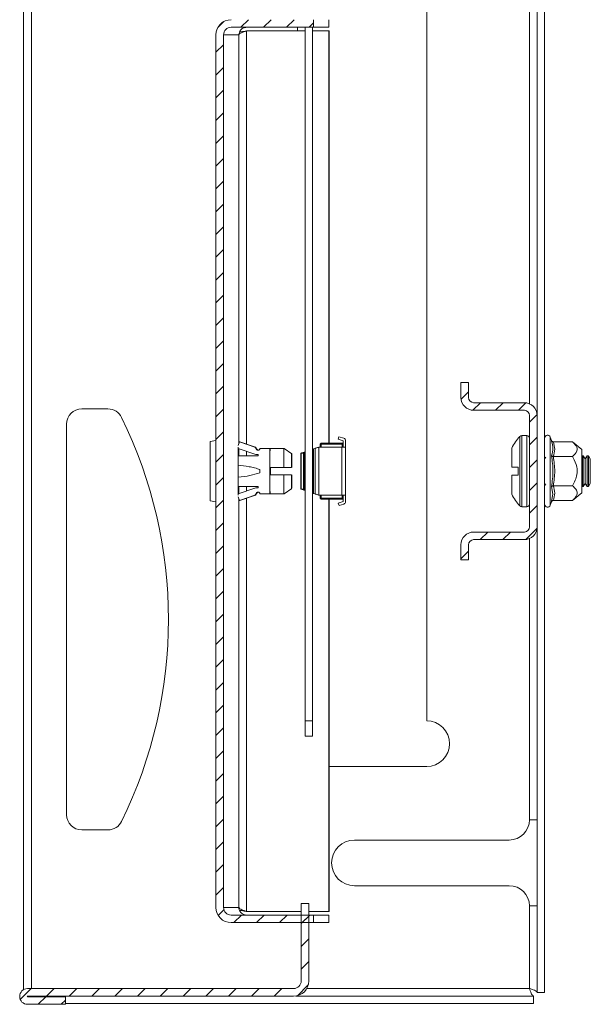
# Model space of a CAD drawing. Units: millimetres. Extents: x 371 to 2915, y 77 to 2673.
# Drawn here: x 803 to 915, y 488 to 682 of the extents above; entities that cross this region are included whole.
import ezdxf

# ---------------------------------------------------------------- set-up
doc = ezdxf.new("R2010")
doc.units = ezdxf.units.MM
pattern_1 = [(45, (472.7093, 1833.078), (-2.245064, 2.245064), [])]

msp = doc.modelspace()

# ---------------------------------------------------------------- hatches: boundary and pattern name
at = {"linetype": 'Continuous', "lineweight": 0}
h = msp.add_hatch(dxfattribs=at)
h.set_pattern_fill('ANSI31', style=0)
h.set_pattern_definition(pattern_1)
edge = h.paths.add_edge_path(flags=0)
edge.add_line((843.151, 506.799), (843.151, 678.799))
edge.add_ellipse((844.651, 678.799), major_axis=(-1.5, 0), ratio=0.9999401, start_angle=270, end_angle=360, ccw=False)
edge.add_line((844.651, 680.299), (860.902, 680.299))
edge.add_line((860.902, 680.299), (860.902, 681.799))
edge.add_line((860.902, 681.799), (844.651, 681.799))
edge.add_ellipse((844.651, 678.799), major_axis=(-3, 0), ratio=0.9999401, start_angle=270, end_angle=360)
edge.add_line((841.651, 678.799), (841.651, 506.799))
edge.add_ellipse((844.651, 506.799), major_axis=(3, 0), ratio=0.9999401, start_angle=180, end_angle=270)
edge.add_line((844.651, 503.799), (860.902, 503.799))
edge.add_line((860.902, 503.799), (860.902, 505.299))
edge.add_line((860.902, 505.299), (844.651, 505.299))
edge.add_ellipse((844.651, 506.799), major_axis=(1.5, 0), ratio=0.9999401, start_angle=180, end_angle=270, ccw=False)
h = msp.add_hatch(dxfattribs=at)
h.set_pattern_fill('ANSI31', style=0)
h.set_pattern_definition(pattern_1)
edge = h.paths.add_edge_path(flags=0)
edge.add_arc((902.464, 581.799), 2.5, 270, 360)
edge.add_line((904.964, 581.799), (904.964, 603.799))
edge.add_arc((902.464, 603.799), 2.5, 360, 450)
edge.add_line((902.464, 606.299), (892.464, 606.299))
edge.add_arc((892.464, 607.299), 1, 180, 270, ccw=False)
edge.add_line((891.464, 607.299), (891.464, 610.299))
edge.add_line((891.464, 610.299), (889.964, 610.299))
edge.add_line((889.964, 610.299), (889.964, 607.299))
edge.add_arc((892.464, 607.299), 2.5, 180, 270)
edge.add_line((892.464, 604.799), (902.464, 604.799))
edge.add_arc((902.464, 603.799), 1, 0, 90, ccw=False)
edge.add_line((903.464, 603.799), (903.464, 581.799))
edge.add_arc((902.464, 581.799), 1, 270, 360, ccw=False)
edge.add_line((902.464, 580.799), (892.464, 580.799))
edge.add_arc((892.464, 578.299), 2.5, 90, 180)
edge.add_line((889.964, 578.299), (889.964, 575.299))
edge.add_line((889.964, 575.299), (891.464, 575.299))
edge.add_line((891.464, 575.299), (891.464, 578.299))
edge.add_arc((892.464, 578.299), 1, 90, 180, ccw=False)
edge.add_line((892.464, 579.299), (902.464, 579.299))
h = msp.add_hatch(dxfattribs=at)
h.set_pattern_fill('ANSI31', style=0)
h.set_pattern_definition(pattern_1)
edge = h.paths.add_edge_path(flags=0)
edge.add_line((856.964, 490.799), (804.514, 490.799))
edge.add_arc((804.514, 489.249), 1.55, 90, 270)
edge.add_line((804.514, 487.699), (811.964, 487.699))
edge.add_line((811.964, 487.699), (811.964, 489.199))
edge.add_line((811.964, 489.199), (804.514, 489.199))
edge.add_arc((804.514, 489.249), 0.05, 90, 270, ccw=False)
edge.add_line((804.514, 489.299), (856.964, 489.299))
edge.add_arc((856.964, 492.299), 3, 270, 360)
edge.add_line((859.964, 492.299), (859.964, 507.549))
edge.add_line((859.964, 507.549), (858.464, 507.549))
edge.add_line((858.464, 507.549), (858.464, 492.299))
edge.add_arc((856.964, 492.299), 1.5, 270, 360, ccw=False)

# ---------------------------------------------------------------- linework, layer by layer
at = {"color": 7, "linetype": 'Continuous', "lineweight": 15}
for p, q in [((803.714, 1236.522), (803.714, 490.577)), ((906.464, 490.036), (906.464, 1237.122)), ((883.214, 1183.579), (883.214, 543.579)), ((904.964, 603.799), (904.964, 762.299)), ((860.902, 681.799), (860.902, 680.299)), ((863.938, 681.799), (863.938, 680.299)), ((860.902, 680.299), (844.651, 680.299)), ((859.214, 679.592), (847.696, 679.592)), ((859.214, 680.299), (859.214, 543.579)), ((860.714, 680.299), (860.714, 543.579)), ((863.945, 679.592), (860.714, 679.592)), ((860.902, 680.299), (863.938, 680.299)), ((863.945, 679.592), (863.945, 598.299)), ((863.962, 679.592), (863.945, 679.592)), ((863.962, 679.592), (863.962, 598.299)), ((841.651, 678.799), (841.651, 506.799)), ((843.151, 678.799), (843.151, 506.799)), ((846.18, 678.799), (843.151, 678.799)), ((846.18, 598.251), (846.18, 678.799)), ((889.964, 607.299), (889.964, 610.299)), ((891.464, 610.299), (889.964, 610.299)), ((891.464, 607.299), (891.464, 610.299)), ((902.464, 606.299), (892.464, 606.299)), ((815.214, 605.079), (820.365, 605.079)), ((902.464, 604.799), (892.464, 604.799)), ((903.464, 581.799), (903.464, 603.799)), ((904.964, 581.799), (904.964, 603.799)), ((812.214, 525.079), (812.214, 602.079)), ((902.964, 599.799), (901.936, 599.799)), ((840.523, 598.666), (841.651, 598.845)), ((840.523, 598.666), (840.523, 586.933)), ((846.038, 597.833), (846.283, 598.554)), ((846.283, 598.554), (849.337, 597.513)), ((846.382, 598.554), (846.283, 598.554)), ((849.435, 597.513), (846.382, 598.554)), ((862.214, 598.099), (862.414, 598.299)), ((862.214, 597.549), (862.214, 598.099)), ((862.414, 598.099), (862.214, 598.099)), ((862.414, 598.099), (862.414, 598.299)), ((866.514, 598.299), (862.414, 598.299)), ((862.414, 598.099), (866.514, 598.099)), ((862.414, 597.549), (862.414, 598.099)), ((865.891, 599.557), (865.753, 599.076)), ((865.753, 599.076), (866.713, 598.8)), ((866.851, 599.281), (865.891, 599.557)), ((866.514, 598.299), (866.514, 598.099)), ((866.714, 598.099), (866.514, 598.299)), ((866.514, 598.099), (866.714, 598.099)), ((866.514, 598.099), (866.514, 597.549)), ((866.714, 598.799), (866.714, 597.549)), ((867.214, 598.799), (867.214, 597.549)), ((907.804, 598.866), (907.564, 599.526)), ((907.84, 598.683), (907.804, 598.866)), ((911.948, 598.573), (908.18, 598.573)), ((913.764, 597.049), (911.948, 598.573)), ((846.035, 597.549), (846.038, 597.549)), ((846.035, 588.049), (846.035, 597.549)), ((849.544, 596.069), (846.035, 597.265)), ((846.139, 597.229), (846.139, 595.799)), ((846.18, 595.799), (846.18, 597.215)), ((849.337, 597.513), (849.435, 597.513)), ((849.442, 597.429), (849.643, 597.105)), ((849.442, 597.429), (849.541, 597.429)), ((849.741, 597.105), (849.541, 597.429)), ((849.964, 596.069), (849.544, 596.069)), ((849.643, 597.105), (849.741, 597.105)), ((849.964, 595.799), (849.964, 596.069)), ((850.337, 597.299), (852.287, 597.299)), ((852.287, 597.299), (852.287, 588.299)), ((852.337, 597.299), (852.287, 597.299)), ((855.087, 597.299), (852.337, 597.299)), ((856.589, 596.248), (855.087, 597.299)), ((858.363, 596.301), (858.363, 596.299)), ((858.363, 596.299), (858.363, 589.298)), ((858.43, 596.322), (858.365, 596.299)), ((858.365, 589.299), (858.365, 596.299)), ((858.43, 596.322), (858.43, 589.277)), ((858.929, 596.322), (858.43, 596.322)), ((858.929, 596.322), (858.929, 589.277)), ((859.061, 596.541), (859.214, 596.594)), ((859.096, 596.541), (859.061, 596.541)), ((859.214, 596.582), (859.096, 596.541)), ((859.096, 596.541), (859.096, 589.058)), ((861.189, 597.28), (860.884, 597.174)), ((860.884, 597.174), (860.884, 588.425)), ((861.189, 597.28), (861.189, 588.319)), ((861.964, 597.54), (861.925, 597.536)), ((861.964, 597.54), (861.938, 597.54)), ((861.99, 597.549), (861.964, 597.54)), ((861.964, 597.549), (861.99, 597.549)), ((861.964, 597.54), (861.964, 588.059)), ((866.503, 597.549), (861.99, 597.549)), ((866.503, 597.549), (866.503, 588.049)), ((866.503, 597.549), (867.214, 597.549)), ((867.214, 597.549), (867.214, 588.049)), ((913.764, 589.119), (913.764, 597.049)), ((846.035, 595.799), (849.964, 595.799)), ((906.671, 595.54), (906.464, 595.245)), ((908.189, 595.638), (908.076, 595.799)), ((908.18, 595.686), (911.948, 595.686)), ((913.852, 595.799), (913.764, 595.673)), ((914.076, 595.799), (913.852, 595.799)), ((913.852, 589.799), (913.852, 595.799)), ((914.464, 595.245), (914.076, 595.799)), ((914.076, 592.799), (914.076, 595.799)), ((914.852, 595.799), (914.464, 595.245)), ((914.464, 590.354), (914.464, 595.245)), ((915.076, 595.799), (914.852, 595.799)), ((914.852, 589.799), (914.852, 595.799)), ((915.464, 595.245), (915.076, 595.799)), ((915.076, 592.799), (915.076, 595.799)), ((915.464, 592.799), (915.464, 595.245)), ((850.337, 592.499), (850.337, 593.1)), ((852.288, 593.549), (855.038, 593.549)), ((855.038, 592.049), (852.288, 592.049)), ((852.386, 592.049), (852.386, 593.549)), ((856.549, 593.549), (855.038, 593.549)), ((856.549, 592.049), (855.038, 592.049)), ((899.964, 593.599), (901.264, 593.599)), ((901.264, 591.999), (901.264, 593.599)), ((901.264, 593.509), (901.264, 593.599)), ((901.264, 591.999), (901.264, 592.089)), ((914.076, 589.799), (914.076, 592.799)), ((915.076, 589.799), (915.076, 592.799)), ((915.464, 590.354), (915.464, 592.799)), ((901.264, 591.999), (899.964, 591.999)), ((906.464, 590.354), (906.671, 590.059)), ((914.076, 589.799), (914.464, 590.354)), ((914.464, 590.354), (914.852, 589.799)), ((915.076, 589.799), (915.464, 590.354)), ((849.964, 589.799), (846.035, 589.799)), ((846.035, 588.334), (849.544, 589.53)), ((846.139, 589.799), (846.139, 588.369)), ((846.18, 588.383), (846.18, 589.799)), ((849.643, 588.493), (849.442, 588.17)), ((849.541, 588.17), (849.442, 588.17)), ((849.541, 588.17), (849.741, 588.493)), ((849.544, 589.53), (849.964, 589.53)), ((849.741, 588.493), (849.643, 588.493)), ((849.964, 589.53), (849.964, 589.799)), ((852.287, 588.299), (850.337, 588.299)), ((852.287, 588.299), (852.337, 588.299)), ((852.337, 588.299), (855.087, 588.299)), ((855.087, 588.3), (856.589, 589.351)), ((858.365, 589.299), (858.43, 589.277)), ((858.43, 589.277), (858.929, 589.277)), ((859.061, 589.058), (859.096, 589.058)), ((859.214, 589.005), (859.061, 589.058)), ((859.096, 589.058), (859.214, 589.017)), ((860.884, 588.425), (861.189, 588.319)), ((908.106, 588.264), (907.804, 589.766)), ((908.076, 589.799), (908.189, 589.961)), ((911.948, 589.913), (908.18, 589.913)), ((911.948, 587.026), (913.764, 588.549)), ((913.764, 589.926), (913.852, 589.799)), ((913.764, 588.549), (913.764, 589.119)), ((913.852, 589.799), (914.076, 589.799)), ((914.852, 589.799), (915.076, 589.799)), ((841.651, 586.754), (840.523, 586.933)), ((846.038, 588.049), (846.035, 588.049)), ((846.283, 587.045), (846.038, 587.766)), ((846.18, 506.799), (846.18, 587.348)), ((849.337, 588.086), (846.283, 587.045)), ((846.283, 587.045), (846.382, 587.045)), ((846.382, 587.045), (849.435, 588.086)), ((849.435, 588.086), (849.337, 588.086)), ((861.925, 588.063), (861.964, 588.059)), ((861.938, 588.059), (861.964, 588.059)), ((861.964, 588.059), (861.99, 588.049)), ((861.99, 588.049), (861.964, 588.049)), ((861.99, 588.049), (866.503, 588.049)), ((862.214, 587.499), (862.214, 588.049)), ((862.214, 587.499), (862.414, 587.499)), ((862.414, 587.299), (862.214, 587.499)), ((862.414, 587.499), (862.414, 588.049)), ((866.514, 587.499), (862.414, 587.499)), ((862.414, 587.299), (862.414, 587.499)), ((862.414, 587.299), (866.514, 587.299)), ((863.945, 587.299), (863.945, 506.007)), ((863.962, 587.299), (863.962, 506.007)), ((865.768, 586.473), (866.713, 586.799)), ((865.931, 586), (865.768, 586.473)), ((866.876, 586.326), (865.931, 586)), ((867.214, 588.049), (866.503, 588.049)), ((866.514, 588.049), (866.514, 587.499)), ((866.514, 587.299), (866.714, 587.499)), ((866.514, 587.499), (866.514, 587.299)), ((866.714, 587.499), (866.514, 587.499)), ((866.714, 586.799), (866.714, 588.049)), ((867.214, 588.049), (867.214, 586.799)), ((907.564, 586.073), (907.804, 586.733)), ((907.804, 586.733), (907.841, 586.917)), ((908.18, 587.026), (911.948, 587.026)), ((901.936, 585.799), (902.964, 585.799)), ((892.464, 580.799), (902.464, 580.799)), ((904.964, 490.036), (904.964, 581.799)), ((892.464, 579.299), (902.464, 579.299)), ((889.964, 575.299), (889.964, 578.299)), ((891.464, 575.299), (891.464, 578.299)), ((889.964, 575.299), (891.464, 575.299)), ((860.714, 543.579), (859.214, 543.579)), ((859.214, 543.579), (859.214, 540.579)), ((860.714, 543.579), (860.714, 540.579)), ((859.214, 540.579), (860.714, 540.579)), ((883.214, 534.579), (863.962, 534.579)), ((903.464, 524.079), (904.964, 524.079)), ((820.365, 522.079), (815.214, 522.079)), ((868.964, 520.079), (899.464, 520.079)), ((899.464, 511.079), (868.964, 511.079)), ((843.151, 506.799), (846.18, 506.799)), ((858.464, 507.549), (859.964, 507.549)), ((858.464, 507.549), (858.464, 492.299)), ((859.964, 507.549), (859.964, 492.299)), ((903.464, 490.829), (903.464, 507.079)), ((904.964, 507.079), (903.464, 507.079)), ((860.902, 505.299), (844.651, 505.299)), ((858.464, 506.007), (847.696, 506.007)), ((863.945, 506.007), (859.964, 506.007)), ((860.902, 505.299), (860.902, 503.799)), ((863.938, 505.299), (860.902, 505.299)), ((863.938, 503.799), (863.938, 505.299)), ((863.962, 506.007), (863.945, 506.007)), ((860.902, 503.799), (844.651, 503.799)), ((863.938, 503.799), (860.902, 503.799)), ((804.514, 490.799), (856.964, 490.799)), ((804.514, 489.299), (856.964, 489.299)), ((811.964, 489.199), (804.514, 489.199)), ((811.964, 489.199), (811.964, 489.299)), ((811.964, 487.699), (811.964, 489.199)), ((904.257, 489.329), (857.385, 489.329)), ((904.257, 487.829), (904.257, 489.329)), ((904.964, 490.036), (906.464, 490.036)), ((811.964, 487.699), (804.514, 487.699)), ((904.257, 487.829), (811.964, 487.829))]:
    msp.add_line(p, q, dxfattribs=at)
at = {"color": 8, "linetype": 'Continuous', "lineweight": 15}
for p, q in [((805.264, 1236.299), (805.264, 490.799)), ((903.464, 606.091), (903.464, 760.008)), ((847.696, 679.592), (847.696, 598.106)), ((857.714, 679.592), (857.714, 680.299)), ((901.936, 599.799), (901.936, 592.799)), ((902.964, 599.799), (902.964, 592.799)), ((901.571, 599.642), (901.571, 592.799)), ((907.564, 586.073), (907.564, 599.526)), ((847.696, 596.699), (847.696, 595.799)), ((901.571, 592.799), (901.571, 585.957)), ((901.936, 592.799), (901.936, 585.799)), ((902.964, 592.799), (902.964, 585.799)), ((847.696, 589.799), (847.696, 588.9)), ((907.841, 586.917), (908.106, 588.264)), ((847.696, 587.493), (847.696, 506.007)), ((903.464, 524.079), (903.464, 579.508)), ((811.964, 490.829), (857.261, 490.829)), ((859.579, 490.829), (903.464, 490.829))]:
    msp.add_line(p, q, dxfattribs=at)
at = {"color": 7, "linetype": 'Continuous', "lineweight": 15, "flags": 128}
for points in [[(855.038, 593.549), (855.042, 594.749), (855.05, 595.796), (855.061, 596.609), (855.073, 597.123), (855.087, 597.299), (855.087, 597.299)], [(855.087, 588.3), (855.087, 588.299), (855.073, 588.476), (855.061, 588.99), (855.05, 589.803), (855.042, 590.85), (855.038, 592.049)]]:
    msp.add_lwpolyline(points, dxfattribs=at)
at = {"color": 7, "linetype": 'Continuous', "lineweight": 15}
for centre, radius, start, end in [((892.464, 607.299), 2.5, 180, 270), ((892.464, 607.299), 1, 180, 270), ((902.464, 603.799), 2.5, 0, 90), ((815.214, 602.079), 3, 90, 180), ((820.365, 602.079), 3, 26.10388, 90), ((902.464, 603.799), 1, 0, 90), ((741.79, 563.579), 90.5, 333.89612, 26.10388), ((901.936, 599.299), 0.5, 90, 136.82645), ((902.964, 599.299), 0.5, 0, 90), ((907.031, 599.332), 0.567, 20, 180), ((866.713, 598.799), 0.001, 0, 74), ((866.713, 598.799), 0.501, 0, 74), ((908.864, 592.799), 10, 136.82645, 152.88765), ((908.864, 592.799), 10, 207.12097, 223.17355), ((866.713, 586.799), 0.001, 289, 0), ((866.713, 586.799), 0.501, 289, 0), ((902.964, 586.299), 0.5, 270, 0), ((907.031, 586.267), 0.567, 180, 340), ((901.936, 586.299), 0.5, 223.17355, 270), ((892.464, 578.299), 2.5, 90, 180), ((902.464, 581.799), 1, 270, 0), ((902.464, 581.799), 2.5, 270, 0), ((892.464, 578.299), 1, 90, 180), ((883.214, 539.079), 4.5, 270, 90), ((815.214, 525.079), 3, 180, 270), ((899.464, 524.079), 4, 270, 0), ((820.365, 525.079), 3, 270, 333.89612), ((868.964, 515.579), 4.5, 90, 270), ((899.464, 507.079), 4, 0, 90), ((856.964, 492.299), 1.5, 270, 0), ((856.964, 492.299), 3, 270, 0), ((804.514, 489.249), 1.55, 90, 270), ((804.514, 489.249), 0.05, 90, 270)]:
    msp.add_arc(centre, radius, start, end, dxfattribs=at)
for centre, major_axis, start_param, end_param in [((844.651, 678.799), (-3, 0), 4.712389, 6.2831853), ((844.651, 678.799), (-1.5, 0), 4.712389, 6.2831853), ((844.651, 506.799), (3, 0), 3.1415927, 4.712389), ((844.651, 506.799), (1.5, 0), 3.1415927, 4.712389)]:
    msp.add_ellipse(centre, major_axis=major_axis, ratio=0.9999401, start_param=start_param, end_param=end_param, dxfattribs=at)
for points, knots in [([(846.18, 678.799), (846.199, 678.978), (846.237, 679.334), (846.527, 679.801), (846.947, 680.141), (847.364, 680.285), (847.615, 680.296), (847.689, 680.299)], [0, 0, 0, 0, 0.2266864, 0.4533719, 0.6799791, 0.9065894, 1, 1, 1, 1]), ([(847.696, 679.592), (847.518, 679.532), (847.162, 679.413), (846.691, 679.233), (846.347, 679.053), (846.198, 678.908), (846.184, 678.824), (846.18, 678.799)], [0, 0, 0, 0, 0.2266888, 0.4533776, 0.6799788, 0.9065908, 1, 1, 1, 1]), ([(846.287, 679.342), (846.556, 679.391), (847.01, 679.475), (847.509, 679.558), (847.713, 679.592)], [0, 0, 0, 0, 0.592092, 1, 1, 1, 1]), ([(908.18, 598.573), (908.141, 598.577), (908.056, 598.586), (907.946, 598.654), (907.856, 598.75), (907.822, 598.827), (907.804, 598.866)], [0, 0, 0, 0, 0.2307399, 0.4994975, 0.7500764, 1, 1, 1, 1]), ([(908.18, 598.573), (908.312, 598.092), (908.577, 597.13), (908.312, 596.167), (908.18, 595.686)], [0, 0, 0, 0, 0.5000013, 1, 1, 1, 1]), ([(911.948, 595.686), (912.318, 596.045), (912.922, 596.632), (912.865, 597.632), (912.367, 598.214), (911.995, 598.533), (911.948, 598.573)], [0, 0, 0, 0, 0.3892113, 0.63720035, 0.95449191, 1, 1, 1, 1]), ([(849.337, 597.513), (849.358, 597.504), (849.401, 597.485), (849.428, 597.448), (849.442, 597.429)], [0, 0, 0, 0, 0.4999488, 1, 1, 1, 1]), ([(849.541, 597.429), (849.527, 597.448), (849.499, 597.485), (849.457, 597.504), (849.435, 597.513)], [0, 0, 0, 0, 0.5000512, 1, 1, 1, 1]), ([(850.337, 597.299), (850.333, 597.259), (850.325, 597.178), (850.265, 597.07), (850.177, 596.986), (850.065, 596.934), (849.943, 596.92), (849.823, 596.947), (849.716, 597.008), (849.667, 597.073), (849.643, 597.105)], [0, 0, 0, 0, 0.1249951, 0.2499848, 0.3749878, 0.4999962, 0.6249952, 0.7499937, 0.8749952, 1, 1, 1, 1]), ([(849.741, 597.105), (849.766, 597.073), (849.814, 597.008), (849.922, 596.949), (850.008, 596.922), (850.054, 596.928), (850.061, 596.929)], [0, 0, 0, 0, 0.3168354, 0.6336599, 0.9504784, 1, 1, 1, 1]), ([(852.288, 593.549), (852.289, 594.06), (852.293, 595.081), (852.304, 596.3), (852.319, 597.138), (852.331, 597.246), (852.337, 597.299)], [0, 0, 0, 0, 0.25000281, 0.50000438, 0.750007, 1, 1, 1, 1]), ([(856.549, 593.549), (856.551, 593.921), (856.553, 594.664), (856.562, 595.537), (856.573, 596.135), (856.582, 596.211), (856.586, 596.249)], [0, 0, 0, 0, 0.2500009, 0.5000016, 0.7499974, 1, 1, 1, 1]), ([(856.586, 596.249), (856.591, 596.211), (856.599, 596.135), (856.61, 595.537), (856.619, 594.664), (856.622, 593.921), (856.623, 593.549)], [0, 0, 0, 0, 0.2499924, 0.500002, 0.7499966, 1, 1, 1, 1]), ([(859.061, 596.541), (858.987, 596.515), (858.825, 596.459), (858.605, 596.383), (858.506, 596.348), (858.458, 596.332)], [0, 0, 0, 0, 0.3067859, 0.6684007, 1, 1, 1, 1]), ([(858.888, 596.325), (858.89, 596.327), (858.902, 596.34), (858.933, 596.372), (858.976, 596.416), (859.027, 596.469), (859.07, 596.514), (859.096, 596.541)], [0, 0, 0, 0, 0.0492006, 0.3198206, 0.4584863, 0.6706487, 1, 1, 1, 1]), ([(860.714, 597.115), (860.718, 597.117), (860.75, 597.128), (860.804, 597.146), (860.861, 597.166), (860.877, 597.172), (860.884, 597.174)], [0, 0, 0, 0, 0.0434836, 0.3834998, 0.7135371, 1, 1, 1, 1]), ([(861.925, 597.536), (861.85, 597.51), (861.686, 597.453), (861.459, 597.374), (861.269, 597.308), (861.215, 597.289), (861.189, 597.28)], [0, 0, 0, 0, 0.2233377, 0.4876373, 0.7440537, 1, 1, 1, 1]), ([(899.964, 597.359), (899.964, 597.359), (899.964, 597.382), (899.964, 597.174), (899.964, 596.431), (899.964, 595.263), (899.964, 594.235), (899.964, 593.667), (899.964, 593.599)], [0, 0, 0, 0, 0.00010369, 0.24198291, 0.48385945, 0.72574324, 0.96761802, 1, 1, 1, 1]), ([(850.337, 593.1), (849.991, 593.226), (849.289, 593.481), (847.842, 593.75), (846.751, 593.892), (846.035, 593.986)], [0, 0, 0, 0, 0.2506014, 0.5077858, 1, 1, 1, 1]), ([(856.564, 593.549), (856.565, 593.754), (856.567, 594.162), (856.572, 594.626), (856.579, 594.94), (856.584, 594.98), (856.586, 594.999)], [0, 0, 0, 0, 0.2499987, 0.4999893, 0.7499972, 1, 1, 1, 1]), ([(856.586, 594.999), (856.589, 594.98), (856.594, 594.94), (856.6, 594.626), (856.606, 594.162), (856.608, 593.754), (856.609, 593.549)], [0, 0, 0, 0, 0.2499863, 0.4999997, 0.7499958, 1, 1, 1, 1]), ([(907.804, 589.766), (907.955, 590.777), (908.257, 592.799), (907.955, 594.821), (907.804, 595.832)], [0, 0, 0, 0, 0.49973001, 1, 1, 1, 1]), ([(908.18, 595.686), (908.141, 595.688), (908.056, 595.693), (907.946, 595.727), (907.856, 595.775), (907.822, 595.813), (907.804, 595.832)], [0, 0, 0, 0, 0.2307509, 0.4994816, 0.7498674, 1, 1, 1, 1]), ([(908.18, 595.686), (908.312, 594.724), (908.577, 592.799), (908.312, 590.875), (908.18, 589.913)], [0, 0, 0, 0, 0.4999974, 1, 1, 1, 1]), ([(911.948, 589.913), (912.318, 590.63), (912.922, 591.805), (912.865, 593.805), (912.367, 594.969), (911.995, 595.606), (911.948, 595.686)], [0, 0, 0, 0, 0.38921, 0.6371998, 0.9544877, 1, 1, 1, 1]), ([(846.035, 591.616), (846.817, 591.702), (848.279, 591.863), (849.684, 592.297), (850.337, 592.499)], [0, 0, 0, 0, 0.5345827, 1, 1, 1, 1]), ([(852.337, 588.299), (852.331, 588.353), (852.319, 588.461), (852.304, 589.299), (852.293, 590.518), (852.289, 591.539), (852.288, 592.049)], [0, 0, 0, 0, 0.249993, 0.4999956, 0.7499972, 1, 1, 1, 1]), ([(852.31, 592.049), (852.31, 592.299), (852.309, 592.799), (852.31, 593.299), (852.31, 593.549)], [0, 0, 0, 0, 0.5000097, 1, 1, 1, 1]), ([(856.586, 589.353), (856.586, 589.352), (856.582, 589.284), (856.573, 589.511), (856.562, 590.049), (856.553, 590.939), (856.551, 591.679), (856.549, 592.049)], [0, 0, 0, 0, 0.0039068, 0.2529327, 0.5019518, 0.7509758, 1, 1, 1, 1]), ([(856.609, 592.049), (856.608, 591.846), (856.606, 591.438), (856.6, 590.971), (856.594, 590.668), (856.586, 590.565), (856.579, 590.668), (856.572, 590.971), (856.567, 591.438), (856.565, 591.846), (856.564, 592.049)], [0, 0, 0, 0, 0.1250007, 0.2499974, 0.3750027, 0.4999945, 0.6249973, 0.7500026, 0.8749993, 1, 1, 1, 1]), ([(856.623, 592.049), (856.622, 591.68), (856.619, 590.941), (856.61, 590.04), (856.603, 589.71), (856.599, 589.545)], [0, 0, 0, 0, 0.3333345, 0.6666573, 1, 1, 1, 1]), ([(899.964, 591.999), (899.964, 591.504), (899.964, 590.512), (899.964, 589.306), (899.964, 588.489), (899.964, 588.249), (899.964, 588.241), (899.964, 588.24)], [0, 0, 0, 0, 0.2419723, 0.4839462, 0.7259188, 0.9678959, 1, 1, 1, 1]), ([(849.442, 588.17), (849.428, 588.151), (849.401, 588.114), (849.358, 588.095), (849.337, 588.086)], [0, 0, 0, 0, 0.4999177, 1, 1, 1, 1]), ([(849.435, 588.086), (849.457, 588.095), (849.499, 588.114), (849.527, 588.151), (849.541, 588.17)], [0, 0, 0, 0, 0.5000823, 1, 1, 1, 1]), ([(849.643, 588.493), (849.667, 588.526), (849.716, 588.591), (849.823, 588.652), (849.943, 588.678), (850.065, 588.665), (850.177, 588.613), (850.265, 588.529), (850.325, 588.421), (850.333, 588.34), (850.337, 588.299)], [0, 0, 0, 0, 0.12500477, 0.25000625, 0.3750048, 0.50000383, 0.62501216, 0.75001523, 0.87500494, 1, 1, 1, 1]), ([(850.061, 588.67), (850.054, 588.671), (850.008, 588.677), (849.922, 588.65), (849.814, 588.591), (849.766, 588.526), (849.741, 588.493)], [0, 0, 0, 0, 0.0495216, 0.3663401, 0.6831646, 1, 1, 1, 1]), ([(858.469, 589.263), (858.473, 589.262), (858.507, 589.25), (858.638, 589.205), (858.838, 589.135), (858.99, 589.083), (859.061, 589.058)], [0, 0, 0, 0, 0.0377697, 0.3611308, 0.7005355, 1, 1, 1, 1]), ([(859.096, 589.058), (859.077, 589.077), (859.041, 589.115), (858.992, 589.166), (858.952, 589.208), (858.915, 589.246), (858.899, 589.263), (858.889, 589.273)], [0, 0, 0, 0, 0.2380829, 0.4573578, 0.6429643, 0.7976458, 1, 1, 1, 1]), ([(860.884, 588.425), (860.876, 588.427), (860.861, 588.433), (860.806, 588.452), (860.755, 588.469), (860.721, 588.481), (860.714, 588.484)], [0, 0, 0, 0, 0.3009036, 0.6011798, 0.9119201, 1, 1, 1, 1]), ([(861.189, 588.319), (861.211, 588.311), (861.256, 588.295), (861.412, 588.241), (861.62, 588.169), (861.802, 588.106), (861.906, 588.07), (861.925, 588.063)], [0, 0, 0, 0, 0.2240244, 0.4522575, 0.6911394, 0.9430289, 1, 1, 1, 1]), ([(907.804, 589.766), (907.822, 589.786), (907.856, 589.824), (907.946, 589.872), (908.056, 589.906), (908.141, 589.91), (908.18, 589.913)], [0, 0, 0, 0, 0.250133, 0.5005193, 0.7692633, 1, 1, 1, 1]), ([(908.18, 589.913), (908.312, 589.432), (908.577, 588.469), (908.312, 587.507), (908.18, 587.026)], [0, 0, 0, 0, 0.4999987, 1, 1, 1, 1]), ([(911.948, 587.026), (912.317, 587.385), (912.791, 587.845), (912.911, 588.615), (912.678, 589.241), (912.19, 589.69), (911.948, 589.913)], [0, 0, 0, 0, 0.3888582, 0.4995796, 0.7524806, 1, 1, 1, 1]), ([(908.18, 587.026), (908.141, 587.022), (908.056, 587.013), (907.946, 586.945), (907.856, 586.849), (907.822, 586.772), (907.804, 586.733)], [0, 0, 0, 0, 0.230733, 0.4994912, 0.7498603, 1, 1, 1, 1]), ([(847.689, 505.299), (847.51, 505.318), (847.152, 505.355), (846.683, 505.642), (846.341, 506.061), (846.196, 506.476), (846.183, 506.726), (846.18, 506.799)], [0, 0, 0, 0, 0.226683, 0.4533746, 0.6799872, 0.906596, 1, 1, 1, 1]), ([(846.18, 506.799), (846.2, 506.74), (846.241, 506.62), (846.534, 506.44), (846.956, 506.26), (847.373, 506.115), (847.623, 506.031), (847.696, 506.007)], [0, 0, 0, 0, 0.2266837, 0.4533707, 0.6799781, 0.9065858, 1, 1, 1, 1]), ([(847.713, 506.007), (847.364, 506.064), (846.859, 506.147), (846.437, 506.23), (846.307, 506.256)], [0, 0, 0, 0, 0.6927322, 1, 1, 1, 1]), ([(903.464, 490.829), (903.642, 490.769), (903.998, 490.649), (904.466, 490.47), (904.805, 490.29), (904.95, 490.145), (904.961, 490.061), (904.964, 490.036)], [0, 0, 0, 0, 0.2266849, 0.4533743, 0.6799764, 0.9065965, 1, 1, 1, 1]), ([(904.257, 489.329), (904.197, 489.348), (904.077, 489.385), (903.897, 489.672), (903.718, 490.091), (903.573, 490.506), (903.489, 490.756), (903.464, 490.829)], [0, 0, 0, 0, 0.2266873, 0.4533705, 0.6799812, 0.9065837, 1, 1, 1, 1])]:
    msp.add_open_spline(points, degree=3, knots=knots, dxfattribs=at)
at = {"color": 8, "linetype": 'Continuous', "lineweight": 15}
msp.add_open_spline([(907.804, 595.832), (907.958, 596.33), (908.248, 597.267), (907.971, 598.231), (907.84, 598.683)], degree=3, knots=[0, 0, 0, 0, 0.5314059, 1, 1, 1, 1], dxfattribs=at)

doc.saveas('drawing.dxf')
